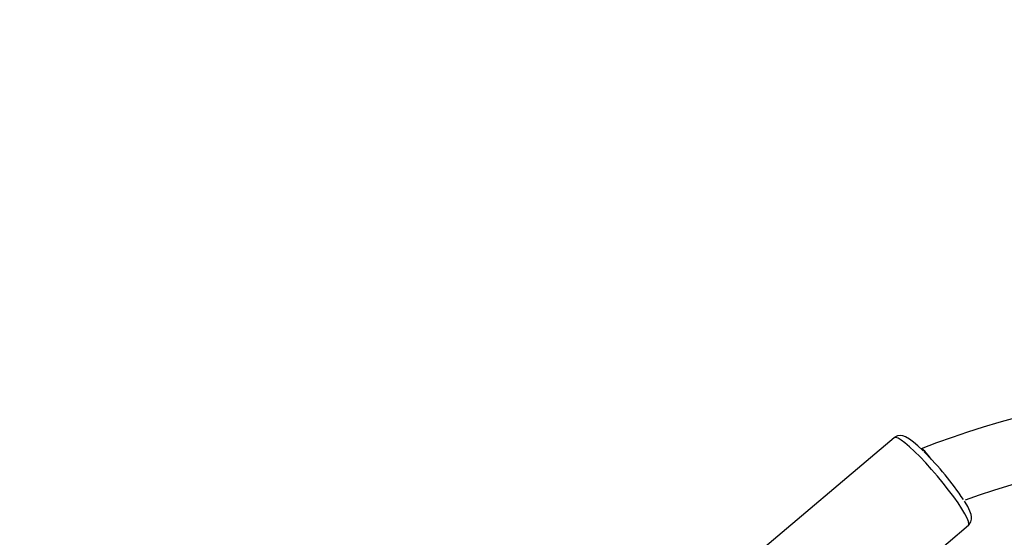
# Model space of a CAD drawing. Units: millimetres. Extents: x -196 to 1310, y 88 to 1012.
# Drawn here: x 559 to 584, y 617 to 630 of the extents above; entities that cross this region are included whole.
import ezdxf

# ---------------------------------------------------------------- set-up
doc = ezdxf.new("R2010")
doc.units = ezdxf.units.MM
doc.header["$MEASUREMENT"] = 0
doc.layers.add('VP-DIM', color=7, linetype='Continuous')
doc.layers.add('VP-EQ', color=7, linetype='Continuous', true_color=0x8a3492)
doc.styles.get("Standard").update_dxf_attribs({"font": 'arial.ttf'})
doc.dimstyles.get("Standard").update_dxf_attribs({"dimtxt": 14, "dimasz": 20, "dimexe": 20, "dimexo": 50, "dimgap": 20, "dimtad": 0, "dimdec": 0, "dimzin": 0, "dimdsep": 46, "dimtxsty": 'Standard', "dimcen": -0.09, "dimadec": 0, "dimazin": 0, "dimtfac": 1, "dimtdec": 4, "dimtofl": 0, "dimtmove": 0, "dimatfit": 3, "dimfxl": 70, "dimfxlon": 1, "dimtolj": 1, "dimtzin": 0, "dimarcsym": 0})

# ---------------------------------------------------------------- blocks, each defined once
blk = doc.blocks.new('*D252')
at = {"layer": 'Defpoints', "color": 0}
for p in [(411.304, 913.678), (954.232, 502.873), (411.304, 401.011)]:
    blk.add_point(p, dxfattribs=at)
at = {"layer": 'VP-DIM', "color": 0, "lineweight": -2}
for p, q in [((411.304, 843.678), (411.304, 933.678)), ((954.232, 843.678), (954.232, 933.678)), ((431.304, 913.678), (648.084, 913.678)), ((934.232, 913.678), (719.08, 913.678))]:
    blk.add_line(p, q, dxfattribs=at)
at = {"layer": 'VP-DIM', "color": 0}
for points in [[(431.304, 917.012), (431.304, 910.345), (411.304, 913.678)], [(934.232, 910.345), (934.232, 917.012), (954.232, 913.678)]]:
    blk.add_solid(points, dxfattribs=at)
at = {"layer": 'VP-DIM', "color": 0, "insert": (683.582, 913.678), "char_height": 14, "attachment_point": 5}
blk.add_mtext('\\A1;545', dxfattribs=at)
blk = doc.blocks.new('*D257')
at = {"layer": 'Defpoints', "color": 0}
for p in [(589.613, 768.412), (1289.668, 768.412), (553.732, 88.409)]:
    blk.add_point(p, dxfattribs=at)
at = {"layer": 'VP-DIM', "color": 0, "lineweight": -2}
for p, q in [((1219.668, 768.412), (1309.668, 768.412)), ((1289.668, 748.412), (1289.668, 473.663)), ((1289.668, 108.409), (1289.668, 402.737)), ((1219.668, 88.409), (1309.668, 88.409))]:
    blk.add_line(p, q, dxfattribs=at)
at = {"layer": 'VP-DIM', "color": 0}
for points in [[(1293.001, 748.412), (1286.335, 748.412), (1289.668, 768.412)], [(1286.335, 108.409), (1293.001, 108.409), (1289.668, 88.409)]]:
    blk.add_solid(points, dxfattribs=at)
at = {"layer": 'VP-DIM', "color": 0, "insert": (1289.668, 438.2), "char_height": 14, "attachment_point": 5, "rotation": 90}
blk.add_mtext('\\A1;680', dxfattribs=at)
blk = doc.blocks.new('*D258')
at = {"layer": 'Defpoints', "color": 0}
for p in [(260.268, 992.312), (1105.268, 428.534), (260.268, 397.639)]:
    blk.add_point(p, dxfattribs=at)
at = {"layer": 'VP-DIM', "color": 0, "lineweight": -2}
for p, q in [((260.268, 922.312), (260.268, 1012.312)), ((1105.268, 922.312), (1105.268, 1012.312)), ((280.268, 992.312), (645.656, 992.312)), ((1085.268, 992.312), (716.666, 992.312))]:
    blk.add_line(p, q, dxfattribs=at)
at = {"layer": 'VP-DIM', "color": 0}
for points in [[(280.268, 995.645), (280.268, 988.978), (260.268, 992.312)], [(1085.268, 988.978), (1085.268, 995.645), (1105.268, 992.312)]]:
    blk.add_solid(points, dxfattribs=at)
at = {"layer": 'VP-DIM', "color": 0, "insert": (681.161, 992.312), "char_height": 14, "attachment_point": 5}
blk.add_mtext('\\A1;845', dxfattribs=at)
blk = doc.blocks.new('RB1208_')
at = {"color": 0, "linetype": 'Continuous', "lineweight": 25}
for p, q in [((1666.906, 562.715), (1663.127, 559.519)), ((1665, 557.305), (1668.779, 560.501))]:
    blk.add_line(p, q, dxfattribs=at)
at = {"color": 0, "linetype": 'Continuous', "lineweight": 25, "flags": 128}
for points in [[(1667.647, 562.375), (1667.624, 562.398), (1667.505, 562.509), (1667.396, 562.602), (1667.294, 562.678), (1667.192, 562.736), (1667.126, 562.76), (1667.062, 562.769), (1666.991, 562.76), (1666.921, 562.726), (1666.906, 562.715)], [(1668.779, 560.501), (1668.792, 560.535), (1668.782, 560.596), (1668.748, 560.682), (1668.692, 560.79), (1668.616, 560.919), (1668.52, 561.064), (1668.408, 561.223), (1668.281, 561.392), (1668.144, 561.566), (1668, 561.741), (1667.851, 561.912), (1667.703, 562.076), (1667.557, 562.229), (1667.419, 562.366), (1667.292, 562.485), (1667.177, 562.582), (1667.08, 562.655), (1667.001, 562.702), (1666.942, 562.722), (1666.906, 562.715)], [(1667.848, 562.163), (1667.798, 562.234), (1667.683, 562.37), (1667.605, 562.433), (1667.589, 562.425)], [(1668.776, 560.503), (1668.803, 560.524), (1668.843, 560.59), (1668.859, 560.654), (1668.86, 560.714), (1668.848, 560.777), (1668.819, 560.861), (1668.766, 560.971), (1668.699, 561.088), (1668.683, 561.112)]]:
    blk.add_lwpolyline(points, dxfattribs=at)
at = {"color": 0, "linetype": 'Continuous', "lineweight": 25}
for centre, radius, start, end in [((1676.181, 540.264), 23.777, 48.4162, 111.1911), ((1676.187, 540.298), 22.143, 48.8057, 109.7661), ((1662.391, 557.009), 7.509, 33.4685, 45.4019)]:
    blk.add_arc(centre, radius, start, end, dxfattribs=at)
blk = doc.blocks.new('RB1208_2D')
at = {"layer": 'VP-EQ', "color": 0}
blk.add_blockref('RB1208_', (-1085.57, 56.859), dxfattribs=at)

msp = doc.modelspace()

# ---------------------------------------------------------------- block references
at = {"layer": 'VP-EQ', "color": 0}
msp.add_blockref('RB1208_2D', (0, 0), dxfattribs=at)

# ---------------------------------------------------------------- dimensions: what is measured, and where the dimension line sits
at = {"layer": 'VP-DIM', "color": 0}
dim = msp.add_linear_dim(base=(260.268, 992.312), p1=(1105.268, 428.534), p2=(260.268, 397.639), dimstyle='Standard', dxfattribs=at)
dim.commit()
dim.dimension.update_dxf_attribs({"geometry": '*D258', "text_midpoint": (681.161, 992.312), "dimtype": 160})
dim = msp.add_linear_dim(base=(411.304, 913.678), p1=(954.232, 502.873), p2=(411.304, 401.011), text='545', dimstyle='Standard', dxfattribs=at)
dim.commit()
dim.dimension.update_dxf_attribs({"geometry": '*D252', "text_midpoint": (683.582, 913.678), "dimtype": 160})
dim = msp.add_linear_dim(base=(1289.668, 768.412), p1=(553.732, 88.409), p2=(589.613, 768.412), angle=90, dimstyle='Standard', dxfattribs=at)
dim.commit()
dim.dimension.update_dxf_attribs({"geometry": '*D257', "text_midpoint": (1289.668, 438.2), "dimtype": 160})

doc.saveas('drawing.dxf')
